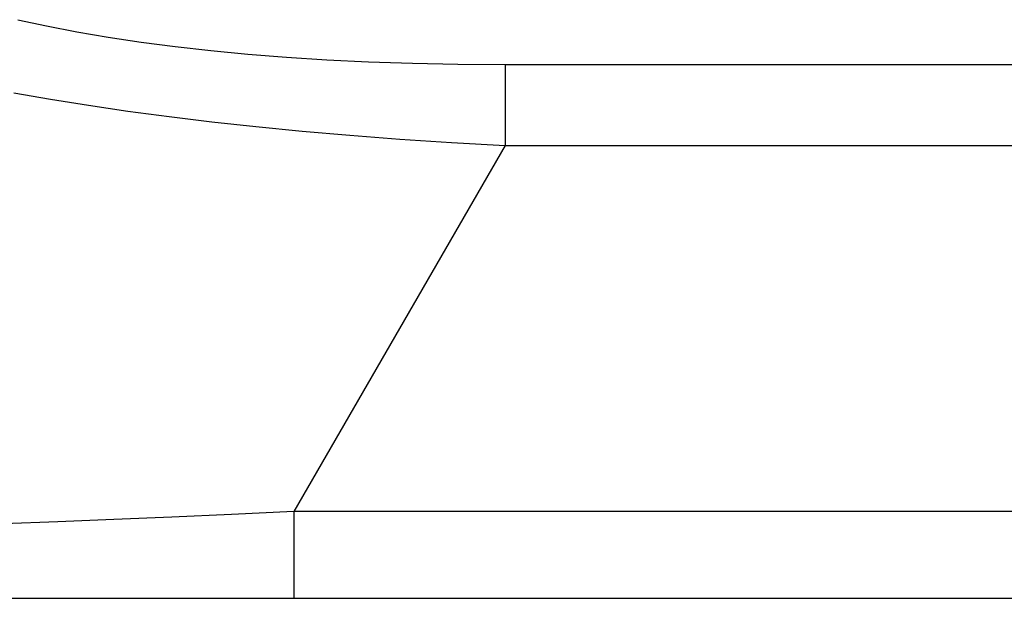
# Model space of a CAD drawing. Extents: x 0 to 3000, y 0 to 2000.
# Drawn here: x 375 to 404, y 1494 to 1511 of the extents above; entities that cross this region are included whole.
import ezdxf

# ---------------------------------------------------------------- set-up
doc = ezdxf.new("R2010")
doc.units = 0
doc.header["$LTSCALE"] = 164.99967
doc.layers.get('0').update_dxf_attribs({"linetype": 'CONTINUOUS'})

msp = doc.modelspace()

# ---------------------------------------------------------------- linework, layer by layer
at = {"color": 9, "linetype": 'CONTINUOUS'}
for p, q in [((389.233, 1509.51), (389.233, 1507.181)), ((389.233, 1509.51), (1294.842, 1509.51)), ((389.233, 1507.181), (383.156, 1496.653)), ((389.233, 1507.181), (1294.842, 1507.181)), ((383.156, 1496.653), (383.156, 1494.153)), ((1300.92, 1496.653), (383.156, 1496.653))]:
    msp.add_line(p, q, dxfattribs=at)
at = {"color": 7, "linetype": 'CONTINUOUS'}
msp.add_line((290.938, 1494.153), (1393.138, 1494.153), dxfattribs=at)
at = {"color": 9, "linetype": 'CONTINUOUS'}
for points in [[(375.221, 1510.801), (376.051, 1510.621), (376.918, 1510.454), (377.822, 1510.3), (378.765, 1510.158), (379.748, 1510.03), (380.771, 1509.914), (381.837, 1509.812), (382.947, 1509.724), (384.103, 1509.649), (385.309, 1509.59), (386.566, 1509.546), (387.875, 1509.519), (389.233, 1509.51)], [(375.104, 1508.695), (376.157, 1508.512), (377.252, 1508.337), (378.389, 1508.17), (379.57, 1508.013), (380.796, 1507.865), (382.07, 1507.725), (383.394, 1507.595), (384.771, 1507.475), (386.203, 1507.365), (387.692, 1507.267), (389.233, 1507.181)], [(383.156, 1496.653), (381.363, 1496.569), (379.649, 1496.492), (377.984, 1496.421), (376.369, 1496.356), (374.807, 1496.297)]]:
    msp.add_lwpolyline(points, dxfattribs=at)

doc.saveas('drawing.dxf')
